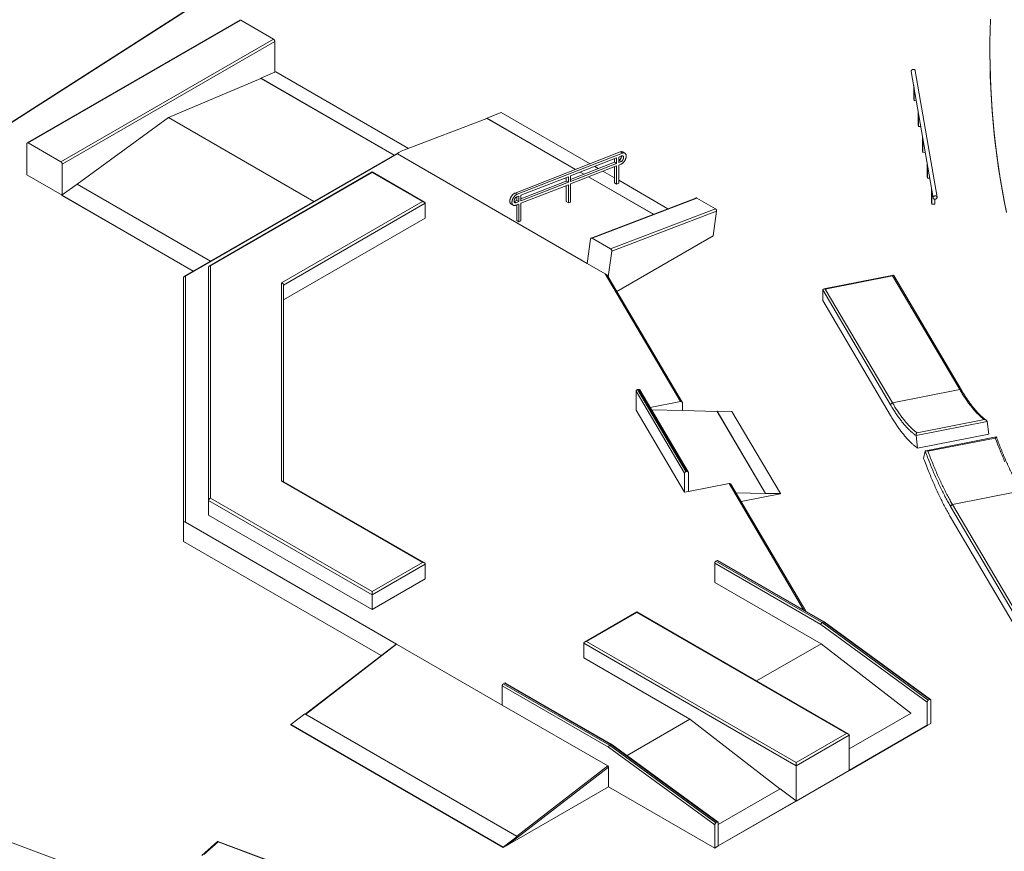
# Model space of a CAD drawing. Units: millimetres. Extents: x -316 to 197053, y -12298 to 97893.
# Drawn here: x 25619 to 45275, y 71088 to 87699 of the extents above; entities that cross this region are included whole.
import ezdxf

# ---------------------------------------------------------------- set-up
doc = ezdxf.new("R2010")
doc.units = ezdxf.units.MM
doc.layers.add('ISOMETRIC', color=7, linetype='Continuous')

# ---------------------------------------------------------------- blocks, each defined once
blk = doc.blocks.new('200A')
at = {"layer": 'ISOMETRIC', "linetype": 'Continuous', "lineweight": 15}
for p, q in [((36900, 92986), (23007, 84084)), ((23007, 84076), (36895, 92975)), ((30013, 87689), (25770, 85240)), ((30033, 87687), (25790, 85238)), ((30683, 87311), (30033, 87687)), ((26441, 84862), (30683, 87311)), ((30712, 87262), (26469, 84813)), ((30712, 87262), (30712, 86649)), ((44988, 87098), (44988, 87089)), ((30433, 86524), (28590, 85744)), ((30430, 86529), (30712, 86649)), ((30430, 86526), (30430, 86529)), ((30430, 86529), (33093, 84992)), ((30430, 86526), (33090, 84990)), ((30712, 86649), (30730, 86657)), ((30730, 86657), (33379, 85127)), ((43419, 86667), (43853, 84139)), ((43932, 84153), (43498, 86680)), ((43468, 86381), (43468, 86116)), ((43474, 86347), (43474, 86081)), ((43468, 86116), (43474, 86081)), ((43474, 86081), (43519, 86084)), ((28590, 85744), (26769, 84412)), ((31493, 84068), (28590, 85744)), ((33298, 85096), (34947, 85727)), ((34947, 85727), (34948, 85730)), ((36714, 84707), (34947, 85727)), ((34948, 85730), (35232, 85844)), ((36717, 84708), (34948, 85730)), ((37005, 84821), (35232, 85844)), ((43557, 85864), (43557, 85599)), ((43562, 85830), (43562, 85564)), ((43557, 85599), (43562, 85564)), ((43562, 85564), (43608, 85567)), ((43645, 85347), (43645, 85082)), ((43651, 85313), (43651, 85047)), ((25762, 85221), (25762, 84601)), ((25790, 85238), (26441, 84862)), ((33188, 85046), (28899, 82570)), ((33159, 85016), (28928, 82573)), ((36949, 82828), (33159, 85016)), ((35507, 84235), (37609, 85057)), ((35550, 84211), (37652, 85033)), ((36615, 84578), (37535, 84938)), ((37493, 84921), (37493, 84852)), ((37535, 84938), (37535, 84828)), ((37578, 84954), (37635, 84977)), ((37578, 84844), (37578, 84954)), ((37609, 85057), (37652, 85033)), ((37701, 85032), (37658, 85057)), ((43645, 85082), (43651, 85047)), ((43651, 85047), (43697, 85050)), ((26469, 84813), (26469, 84198)), ((37493, 84852), (36615, 84509)), ((37535, 84828), (36615, 84468)), ((37535, 84778), (36615, 84418)), ((37169, 84726), (37098, 84767)), ((37493, 84852), (37535, 84828)), ((37493, 84440), (37493, 84762)), ((37535, 84416), (37535, 84778)), ((37588, 84889), (37578, 84886)), ((37630, 84865), (37578, 84844)), ((37623, 84813), (37578, 84795)), ((37578, 84795), (37578, 84433)), ((37588, 84889), (37630, 84865)), ((43734, 84830), (43734, 84564)), ((43740, 84796), (43740, 84530)), ((25762, 84601), (26465, 84195)), ((32655, 84657), (29399, 82777)), ((32655, 84644), (29428, 82780)), ((33700, 84054), (32655, 84657)), ((33660, 84064), (32655, 84644)), ((35625, 84191), (36572, 84561)), ((36530, 84544), (36530, 84476)), ((36572, 84561), (36572, 84451)), ((36615, 84468), (36615, 84578)), ((36878, 84612), (36807, 84653)), ((36882, 84613), (36811, 84654)), ((38266, 83811), (36972, 84558)), ((38270, 83812), (36976, 84559)), ((37493, 84539), (37263, 84672)), ((43734, 84564), (43740, 84530)), ((43740, 84530), (43785, 84533)), ((26469, 84198), (26767, 84414)), ((26767, 84414), (29430, 82877)), ((36530, 84476), (35625, 84122)), ((36572, 84451), (35625, 84081)), ((36572, 84402), (35625, 84031)), ((36530, 84476), (36572, 84451)), ((36530, 84065), (36530, 84385)), ((36572, 84041), (36572, 84402)), ((36615, 84418), (36615, 84057)), ((37493, 84440), (37535, 84416)), ((37535, 84416), (37578, 84433)), ((38560, 83923), (37578, 84490)), ((26460, 84191), (26469, 84198)), ((26460, 84191), (29083, 82677)), ((26460, 84188), (26460, 84191)), ((26460, 84188), (29081, 82675)), ((35507, 84235), (35550, 84211)), ((35541, 84157), (35541, 84089)), ((35543, 84158), (35583, 84174)), ((35583, 84174), (35583, 84064)), ((35625, 84081), (35625, 84191)), ((39120, 84137), (37029, 83338)), ((39139, 84135), (37048, 83335)), ((39507, 83922), (39139, 84135)), ((43823, 84313), (43823, 84047)), ((43829, 84279), (43829, 84013)), ((30848, 82441), (33660, 84064)), ((33716, 84031), (30888, 82399)), ((33716, 84031), (33716, 83737)), ((35430, 84016), (35472, 83991)), ((35541, 84089), (35489, 84069)), ((35489, 84065), (35528, 84043)), ((35583, 84015), (35521, 83991)), ((35583, 84064), (35528, 84043)), ((35541, 84089), (35583, 84064)), ((35541, 83687), (35541, 83998)), ((35583, 83663), (35583, 84015)), ((35625, 84031), (35625, 83679)), ((36530, 84065), (36572, 84041)), ((36615, 84057), (36572, 84041)), ((43823, 84047), (43829, 84013)), ((43829, 84013), (43889, 84016)), ((43889, 84113), (43889, 84016)), ((30888, 82105), (33716, 83737)), ((37415, 83123), (39507, 83922)), ((39531, 83871), (37439, 83072)), ((39531, 83871), (39465, 83382)), ((35541, 83687), (35583, 83663)), ((35625, 83679), (35583, 83663)), ((39465, 83382), (37541, 82272)), ((37015, 83317), (36949, 82828)), ((37048, 83335), (37415, 83123)), ((37439, 83072), (37370, 82562)), ((29388, 78098), (29388, 82757)), ((29428, 82780), (29428, 78140)), ((37309, 82620), (36949, 82828)), ((28928, 82573), (28928, 77661)), ((38813, 80072), (37309, 82620)), ((38847, 80060), (37370, 82562)), ((43060, 82593), (41671, 82320)), ((43045, 82582), (41701, 82318)), ((44387, 80309), (43045, 82582)), ((44421, 80297), (43068, 82590)), ((28888, 77652), (28888, 82550)), ((30848, 78480), (30848, 82441)), ((30888, 82399), (30888, 78470)), ((41650, 82087), (41650, 82300)), ((43005, 80005), (41650, 82300)), ((41701, 82318), (43043, 80045)), ((43005, 79792), (41650, 82087)), ((38892, 78642), (37924, 80281)), ((37924, 80281), (37924, 79897)), ((37972, 80315), (37953, 80311)), ((37953, 80311), (38920, 78672)), ((38939, 78675), (37972, 80315)), ((38965, 78666), (37997, 80305)), ((44387, 80309), (43043, 80045)), ((38813, 80072), (38206, 79952)), ((38851, 79890), (38851, 80047)), ((37924, 79897), (38892, 78258)), ((38851, 79890), (38233, 79906)), ((39541, 79872), (38851, 79890)), ((39540, 79873), (39541, 79877)), ((40508, 78234), (39540, 79873)), ((40509, 78238), (39541, 79877)), ((39541, 79877), (39838, 79872)), ((40806, 78233), (39838, 79872)), ((44932, 79672), (43513, 79392)), ((43534, 79446), (44878, 79711)), ((44932, 79671), (44964, 79422)), ((44964, 79422), (43544, 79142)), ((43513, 79392), (43544, 79142)), ((45115, 79366), (43707, 79088)), ((45095, 79342), (43751, 79078)), ((43665, 78936), (43697, 79080)), ((38892, 78642), (38892, 78258)), ((38939, 78675), (38920, 78672)), ((38968, 78273), (38968, 78656)), ((33660, 76856), (30848, 78480)), ((33700, 76847), (30876, 78477)), ((38968, 78273), (39781, 78433)), ((41269, 75910), (39781, 78433)), ((38892, 78258), (38968, 78273)), ((41311, 75887), (39815, 78420)), ((40801, 78225), (39917, 78248)), ((40508, 78234), (40509, 78238)), ((40805, 78229), (40508, 78234)), ((40509, 78238), (40806, 78233)), ((40806, 78233), (40805, 78229)), ((45586, 78278), (44242, 78013)), ((32655, 76211), (29388, 78098)), ((29388, 78098), (29388, 77804)), ((29428, 78140), (32655, 76277)), ((40021, 78072), (40801, 78225)), ((40801, 78225), (40798, 78229)), ((45559, 75678), (44204, 77973)), ((44242, 78013), (45584, 75740)), ((28888, 77652), (28888, 77276)), ((28928, 77661), (33144, 75227)), ((29388, 77804), (32655, 75917)), ((45559, 75466), (44204, 77761)), ((28888, 77276), (32836, 74997)), ((10490, 76858), (56977, 59474)), ((39515, 76880), (39544, 76897)), ((39515, 76880), (41637, 75656)), ((41665, 75672), (39544, 76897)), ((41680, 75673), (39559, 76898)), ((32655, 76277), (33660, 76856)), ((33716, 76824), (32655, 76211)), ((33716, 76824), (33716, 76530)), ((39494, 76460), (39494, 76843)), ((41614, 75620), (39494, 76843)), ((32655, 75917), (33716, 76530)), ((41616, 75235), (39494, 76460)), ((32655, 76211), (32655, 75917)), ((37939, 75869), (36895, 75266)), ((37939, 75856), (36935, 75276)), ((42165, 73430), (37939, 75869)), ((42125, 73439), (37939, 75856)), ((43737, 74067), (41614, 75620)), ((41637, 75656), (41665, 75672)), ((41637, 75656), (43758, 74104)), ((43786, 74121), (41665, 75672)), ((43802, 74122), (41680, 75673)), ((33134, 75227), (31321, 73827)), ((33144, 75227), (31327, 73823)), ((35252, 74010), (33144, 75227)), ((41121, 72794), (36878, 75243)), ((36878, 75243), (36878, 74949)), ((36935, 75276), (41121, 72859)), ((40326, 74491), (41616, 75235)), ((41616, 75235), (43412, 73847)), ((38999, 73725), (36878, 74949)), ((35252, 74010), (35252, 74394)), ((37371, 73170), (35252, 74394)), ((35273, 74431), (35301, 74447)), ((35273, 74431), (37394, 73206)), ((37422, 73223), (35301, 74447)), ((37438, 73224), (35316, 74449)), ((43758, 74104), (43786, 74121)), ((43808, 74108), (43808, 73643)), ((35252, 74010), (37359, 72794)), ((43737, 74067), (43737, 73606)), ((31310, 73833), (31031, 73618)), ((31310, 73833), (35553, 71384)), ((37744, 73000), (38999, 73725)), ((40796, 72337), (38999, 73725)), ((43415, 73849), (42181, 73137)), ((31031, 73618), (35273, 71169)), ((31031, 73618), (31031, 73615)), ((31031, 73615), (35274, 71166)), ((43738, 73606), (42182, 72708)), ((43738, 73603), (42182, 72705)), ((43738, 73603), (43808, 73643)), ((43738, 73606), (43738, 73606)), ((43738, 73606), (43738, 73603)), ((41121, 72859), (42125, 73439)), ((42181, 73406), (41121, 72794)), ((42181, 73406), (42181, 72704)), ((39494, 71618), (37371, 73170)), ((37394, 73206), (37422, 73223)), ((37394, 73206), (39515, 71655)), ((39544, 71671), (37422, 73223)), ((39560, 71672), (37438, 73224)), ((37373, 72769), (35366, 71219)), ((35541, 71390), (37359, 72794)), ((37373, 72378), (37373, 72769)), ((41121, 72794), (41121, 72095)), ((41121, 72092), (42181, 72704)), ((42181, 72708), (42182, 72708)), ((42182, 72708), (42182, 72705)), ((42182, 72705), (42182, 72705)), ((37373, 72378), (35366, 71219)), ((39494, 71153), (37373, 72378)), ((40798, 72338), (39565, 71626)), ((40798, 72338), (41121, 72095)), ((41121, 72095), (39565, 71197)), ((41121, 72092), (39565, 71194)), ((41121, 72095), (41121, 72095)), ((41121, 72095), (41121, 72092)), ((41121, 72092), (41121, 72092)), ((41121, 72092), (41121, 72092)), ((39494, 71618), (39494, 71153)), ((39515, 71655), (39544, 71671)), ((39565, 71659), (39565, 71197)), ((35553, 71384), (35273, 71169)), ((35274, 71166), (35553, 71381)), ((35553, 71381), (35553, 71384)), ((29570, 71287), (29253, 71004)), ((29580, 71274), (29297, 71022)), ((32044, 70363), (29572, 71287)), ((32030, 70358), (29580, 71274)), ((35273, 71169), (35274, 71166)), ((39494, 71153), (39565, 71194)), ((39565, 71197), (39565, 71194)), ((39565, 71197), (39565, 71197)), ((39565, 71197), (39565, 71194)), ((39565, 71194), (39565, 71194)), ((39565, 71194), (39565, 71194))]:
    blk.add_line(p, q, dxfattribs=at)
at = {"layer": 'ISOMETRIC', "linetype": 'Continuous', "lineweight": 15, "flags": 128}
for points in [[(30013, 87689), (30015, 87690), (30017, 87691), (30019, 87691), (30022, 87691), (30025, 87690), (30027, 87690), (30030, 87688), (30033, 87687)], [(45317, 83857), (45273, 84082), (45232, 84308), (45194, 84534), (45159, 84760), (45127, 84986), (45099, 85212), (45074, 85439), (45052, 85665), (45033, 85892), (45018, 86119), (45005, 86345), (44996, 86572), (44990, 86799), (44988, 87026), (44988, 87253), (44992, 87480), (44999, 87707)], [(30683, 87311), (30686, 87310), (30689, 87308), (30691, 87305), (30694, 87303), (30697, 87300), (30699, 87297), (30701, 87294), (30703, 87290), (30705, 87287), (30707, 87283), (30708, 87280), (30709, 87276), (30710, 87273), (30711, 87269), (30711, 87266), (30712, 87262)], [(45279, 84044), (45237, 84271), (45198, 84499), (45162, 84727), (45130, 84955), (45101, 85183), (45076, 85411), (45053, 85640), (45034, 85868), (45018, 86097), (45006, 86326), (44997, 86554), (44991, 86783), (44988, 87012), (44988, 87089)], [(45317, 83848), (45273, 84074), (45232, 84300), (45194, 84525), (45159, 84751), (45127, 84978), (45099, 85204), (45074, 85430), (45052, 85657), (45033, 85884), (45018, 86110), (45005, 86337), (44996, 86564), (44990, 86791), (44988, 87018), (44988, 87089)], [(43418, 86671), (43418, 86674), (43419, 86678), (43420, 86681), (43421, 86684), (43423, 86686), (43424, 86689), (43427, 86692), (43429, 86694), (43432, 86697), (43435, 86699), (43438, 86701), (43441, 86702), (43444, 86704), (43448, 86705), (43452, 86706), (43455, 86706), (43459, 86706), (43463, 86706), (43466, 86706), (43470, 86706), (43474, 86705), (43477, 86704), (43480, 86702), (43483, 86700), (43486, 86699), (43488, 86697), (43491, 86694), (43493, 86692), (43494, 86689), (43496, 86686), (43497, 86683), (43498, 86681), (43498, 86680)], [(43419, 86667), (43418, 86668), (43418, 86671)], [(25790, 85238), (25787, 85239), (25785, 85240), (25782, 85241), (25779, 85241), (25777, 85242), (25774, 85241), (25772, 85241), (25770, 85240), (25768, 85238), (25767, 85237), (25765, 85235), (25764, 85233), (25763, 85230), (25762, 85227), (25762, 85225), (25762, 85221)], [(37632, 84975), (37632, 84975), (37632, 84971), (37632, 84967), (37632, 84963), (37631, 84959), (37630, 84954), (37629, 84950), (37628, 84946), (37627, 84941), (37625, 84937), (37623, 84932), (37621, 84928), (37618, 84923), (37616, 84919), (37613, 84915), (37610, 84911), (37607, 84907), (37604, 84904), (37601, 84901), (37598, 84897), (37594, 84894), (37591, 84892), (37588, 84889)], [(37609, 85057), (37614, 85059), (37619, 85060), (37623, 85061), (37628, 85062), (37632, 85063), (37636, 85063), (37640, 85062), (37644, 85062), (37648, 85061), (37652, 85060), (37656, 85058), (37658, 85057)], [(37652, 85033), (37656, 85034), (37661, 85036), (37665, 85037), (37670, 85038), (37674, 85038), (37679, 85038), (37683, 85038), (37687, 85037), (37691, 85036), (37694, 85035), (37698, 85034), (37701, 85032), (37705, 85029), (37708, 85027), (37711, 85024), (37713, 85021), (37716, 85018), (37718, 85014), (37720, 85010), (37721, 85006), (37723, 85002), (37724, 84997), (37725, 84993), (37726, 84988), (37726, 84982), (37727, 84977), (37727, 84972), (37726, 84966), (37726, 84960), (37725, 84954), (37724, 84948), (37723, 84942), (37721, 84936), (37720, 84930), (37718, 84924), (37716, 84918), (37713, 84912), (37711, 84906), (37708, 84900), (37705, 84894), (37701, 84888), (37698, 84882), (37694, 84876), (37691, 84871), (37687, 84865), (37683, 84860), (37679, 84855), (37674, 84850), (37670, 84845), (37665, 84841), (37661, 84837), (37656, 84833), (37652, 84829), (37647, 84826), (37642, 84822), (37637, 84820), (37633, 84817), (37628, 84815), (37623, 84813)], [(37635, 84977), (37638, 84978), (37641, 84979), (37645, 84979), (37648, 84979), (37651, 84979), (37654, 84979), (37657, 84978), (37659, 84977), (37662, 84976), (37664, 84974), (37666, 84972), (37668, 84970), (37670, 84967), (37671, 84964), (37672, 84961), (37673, 84958), (37674, 84954), (37674, 84951), (37675, 84947), (37675, 84943), (37674, 84939), (37674, 84934), (37673, 84930), (37672, 84925), (37671, 84921), (37669, 84917), (37667, 84912), (37665, 84908), (37663, 84903), (37661, 84899), (37658, 84895), (37656, 84891), (37653, 84887), (37650, 84883), (37647, 84879), (37643, 84876), (37640, 84873), (37637, 84870), (37633, 84867), (37630, 84865)], [(26469, 84813), (26469, 84816), (26468, 84820), (26468, 84823), (26467, 84827), (26466, 84831), (26464, 84834), (26463, 84838), (26461, 84841), (26459, 84844), (26456, 84848), (26454, 84851), (26451, 84853), (26449, 84856), (26446, 84858), (26443, 84860), (26441, 84862)], [(32655, 84657), (32655, 84657), (32655, 84657), (32655, 84656), (32655, 84655), (32655, 84654), (32655, 84652), (32655, 84651), (32655, 84649), (32655, 84646), (32655, 84644)], [(35430, 84016), (35429, 84016), (35426, 84018), (35423, 84021), (35420, 84024), (35417, 84027), (35415, 84030), (35413, 84034), (35411, 84038), (35409, 84042), (35408, 84046), (35406, 84051), (35405, 84055), (35405, 84060), (35404, 84066), (35404, 84071), (35404, 84076), (35404, 84082), (35405, 84088), (35405, 84094), (35406, 84100), (35408, 84106), (35409, 84112), (35411, 84118), (35413, 84124), (35415, 84130), (35417, 84136), (35420, 84142), (35423, 84148), (35426, 84154), (35429, 84160), (35432, 84166), (35436, 84172), (35440, 84177), (35444, 84183), (35448, 84188), (35452, 84193), (35456, 84198), (35461, 84202), (35465, 84207), (35470, 84211), (35474, 84215), (35479, 84219), (35484, 84222), (35488, 84225), (35493, 84228), (35498, 84231), (35503, 84233), (35507, 84235)], [(35521, 83991), (35517, 83989), (35512, 83988), (35507, 83986), (35503, 83986), (35499, 83985), (35494, 83985), (35490, 83986), (35486, 83986), (35482, 83987), (35478, 83988), (35475, 83990), (35471, 83992), (35468, 83994), (35465, 83996), (35462, 83999), (35460, 84002), (35457, 84006), (35455, 84009), (35453, 84013), (35451, 84017), (35450, 84021), (35449, 84026), (35448, 84031), (35447, 84036), (35446, 84041), (35446, 84046), (35446, 84052), (35446, 84057), (35447, 84063), (35448, 84069), (35449, 84075), (35450, 84081), (35451, 84087), (35453, 84093), (35455, 84099), (35457, 84106), (35460, 84112), (35462, 84118), (35465, 84124), (35468, 84130), (35471, 84136), (35475, 84141), (35478, 84147), (35482, 84153), (35486, 84158), (35490, 84163), (35494, 84168), (35499, 84173), (35503, 84178), (35507, 84182), (35512, 84187), (35517, 84191), (35521, 84194), (35526, 84198), (35531, 84201), (35536, 84204), (35540, 84206), (35545, 84209), (35550, 84211)], [(35528, 84043), (35525, 84042), (35521, 84041), (35518, 84040), (35515, 84040), (35512, 84040), (35509, 84041), (35506, 84041), (35504, 84042), (35501, 84044), (35499, 84046), (35497, 84047), (35495, 84050), (35493, 84052), (35492, 84055), (35491, 84058), (35490, 84061), (35489, 84065), (35489, 84068), (35489, 84072), (35489, 84076), (35489, 84080), (35489, 84085), (35490, 84089), (35491, 84093), (35493, 84098), (35494, 84102), (35496, 84107), (35498, 84111), (35500, 84115), (35502, 84120), (35505, 84124), (35507, 84128), (35510, 84132), (35513, 84135), (35516, 84139), (35519, 84142), (35523, 84145), (35526, 84148), (35529, 84151), (35533, 84153), (35536, 84155), (35540, 84157), (35543, 84158)], [(39120, 84137), (39123, 84138), (39125, 84138), (39128, 84138), (39131, 84138), (39134, 84137), (39137, 84136), (39139, 84135)], [(43853, 84144), (43853, 84147), (43853, 84150), (43854, 84153), (43855, 84156), (43857, 84159), (43859, 84161), (43861, 84164), (43863, 84167), (43866, 84169), (43869, 84171), (43872, 84173), (43875, 84174), (43879, 84176), (43882, 84177), (43886, 84178), (43890, 84178), (43893, 84179), (43897, 84179), (43901, 84178), (43904, 84178), (43908, 84177), (43911, 84176), (43914, 84174), (43917, 84173), (43920, 84171), (43923, 84169), (43925, 84167), (43927, 84164), (43929, 84161), (43930, 84159), (43931, 84156), (43932, 84153), (43932, 84150), (43932, 84147), (43932, 84144), (43931, 84141), (43930, 84138), (43929, 84135), (43927, 84132), (43925, 84129), (43923, 84127), (43920, 84124), (43917, 84122), (43914, 84120), (43911, 84118), (43908, 84117), (43904, 84116), (43901, 84115), (43897, 84114), (43893, 84113), (43890, 84113), (43886, 84113), (43882, 84114), (43879, 84115), (43875, 84116), (43872, 84117), (43869, 84118), (43866, 84120), (43863, 84122), (43861, 84124), (43859, 84127), (43857, 84129), (43855, 84132), (43854, 84135), (43853, 84138), (43853, 84141), (43853, 84144)], [(39507, 83922), (39510, 83920), (39512, 83918), (39515, 83916), (39517, 83913), (39520, 83910), (39522, 83907), (39524, 83904), (39526, 83900), (39527, 83897), (39528, 83893), (39529, 83889), (39530, 83886), (39531, 83882), (39531, 83878), (39531, 83874), (39531, 83871)], [(37048, 83335), (37045, 83337), (37042, 83338), (37039, 83339), (37036, 83339), (37034, 83339), (37031, 83338), (37029, 83338), (37026, 83337), (37024, 83335), (37022, 83333), (37020, 83331), (37019, 83329), (37017, 83326), (37016, 83323), (37015, 83320), (37015, 83317)], [(37439, 83072), (37439, 83075), (37439, 83079), (37439, 83083), (37439, 83086), (37438, 83090), (37437, 83094), (37436, 83098), (37434, 83101), (37432, 83105), (37430, 83108), (37428, 83111), (37426, 83114), (37423, 83117), (37421, 83119), (37418, 83121), (37415, 83123)], [(37924, 80281), (37924, 80284), (37925, 80286), (37926, 80289), (37927, 80292), (37929, 80295), (37930, 80297), (37932, 80300), (37935, 80302), (37937, 80304), (37940, 80306), (37943, 80308), (37946, 80309), (37949, 80310), (37953, 80311)], [(37972, 80315), (37975, 80315), (37978, 80315), (37981, 80315), (37984, 80315), (37987, 80314), (37989, 80313), (37992, 80311), (37994, 80310), (37996, 80308), (37997, 80306), (37997, 80305)], [(44421, 80297), (44420, 80299), (44418, 80301), (44416, 80303), (44414, 80305), (44411, 80307), (44408, 80308), (44405, 80309), (44401, 80310), (44398, 80310), (44394, 80310), (44391, 80310), (44387, 80309)], [(44878, 79711), (44866, 79719), (44854, 79728), (44843, 79737), (44831, 79747), (44819, 79756), (44807, 79767), (44795, 79777), (44783, 79788), (44771, 79799), (44759, 79811), (44747, 79823), (44735, 79835), (44723, 79848), (44710, 79861), (44698, 79874), (44686, 79887), (44674, 79901), (44661, 79915), (44649, 79930), (44637, 79945), (44624, 79960), (44612, 79976), (44600, 79992), (44587, 80008), (44575, 80024), (44562, 80041), (44550, 80058), (44537, 80076), (44525, 80093), (44512, 80111), (44500, 80130), (44487, 80149), (44475, 80168), (44462, 80187), (44450, 80207), (44437, 80226), (44425, 80247), (44412, 80267), (44400, 80288), (44387, 80309)], [(38851, 80047), (38851, 80050), (38850, 80053), (38849, 80056), (38848, 80059), (38846, 80061), (38844, 80064), (38842, 80066), (38840, 80068), (38837, 80069), (38834, 80071), (38831, 80072), (38827, 80072), (38824, 80073), (38820, 80073), (38817, 80072), (38813, 80072)], [(43043, 80045), (43039, 80044), (43036, 80043), (43032, 80041), (43028, 80039), (43025, 80037), (43022, 80035), (43019, 80033), (43016, 80030), (43014, 80027), (43011, 80024), (43010, 80021), (43008, 80018), (43007, 80014), (43006, 80011), (43005, 80008), (43005, 80005)], [(43513, 79392), (43501, 79400), (43489, 79409), (43477, 79418), (43465, 79427), (43453, 79437), (43441, 79447), (43429, 79457), (43417, 79467), (43405, 79478), (43393, 79490), (43381, 79501), (43368, 79513), (43356, 79526), (43344, 79539), (43332, 79552), (43319, 79565), (43307, 79579), (43295, 79593), (43282, 79607), (43270, 79622), (43257, 79637), (43245, 79652), (43232, 79668), (43220, 79684), (43207, 79700), (43195, 79717), (43182, 79734), (43170, 79751), (43157, 79769), (43144, 79787), (43132, 79805), (43119, 79824), (43106, 79842), (43094, 79862), (43081, 79881), (43068, 79901), (43056, 79921), (43043, 79942), (43030, 79962), (43018, 79983), (43005, 80005)], [(43043, 80045), (43055, 80024), (43068, 80003), (43081, 79982), (43093, 79962), (43106, 79942), (43118, 79922), (43131, 79903), (43143, 79884), (43156, 79865), (43168, 79847), (43181, 79829), (43193, 79811), (43206, 79794), (43218, 79777), (43231, 79760), (43243, 79743), (43256, 79727), (43268, 79711), (43280, 79696), (43293, 79680), (43305, 79666), (43317, 79651), (43330, 79637), (43342, 79623), (43354, 79609), (43366, 79596), (43378, 79583), (43391, 79571), (43403, 79558), (43415, 79546), (43427, 79535), (43439, 79524), (43451, 79513), (43463, 79502), (43475, 79492), (43487, 79482), (43499, 79473), (43510, 79464), (43522, 79455), (43534, 79446)], [(43544, 79142), (43532, 79150), (43520, 79159), (43508, 79168), (43496, 79177), (43484, 79187), (43472, 79197), (43459, 79207), (43447, 79218), (43435, 79229), (43423, 79240), (43410, 79252), (43398, 79264), (43386, 79276), (43373, 79289), (43361, 79302), (43348, 79315), (43336, 79329), (43323, 79343), (43311, 79357), (43298, 79371), (43286, 79386), (43273, 79402), (43260, 79417), (43248, 79433), (43235, 79449), (43222, 79466), (43210, 79482), (43197, 79499), (43184, 79517), (43172, 79535), (43159, 79553), (43146, 79571), (43133, 79590), (43120, 79609), (43108, 79628), (43095, 79647), (43082, 79667), (43069, 79687), (43056, 79708), (43044, 79728), (43031, 79749), (43018, 79771), (43005, 79792)], [(44932, 79671), (44932, 79671), (44932, 79671), (44932, 79671), (44932, 79671), (44932, 79671), (44932, 79672), (44932, 79672), (44932, 79672)], [(45287, 78869), (45275, 78897), (45263, 78925), (45251, 78953), (45238, 78982), (45226, 79011), (45214, 79040), (45202, 79069), (45190, 79098), (45178, 79128), (45166, 79158), (45154, 79188), (45142, 79219), (45131, 79249), (45119, 79280), (45107, 79311), (45095, 79342)], [(44204, 77973), (44192, 77995), (44179, 78017), (44166, 78039), (44154, 78062), (44141, 78084), (44128, 78107), (44115, 78131), (44103, 78154), (44090, 78178), (44078, 78203), (44065, 78227), (44052, 78252), (44040, 78277), (44027, 78302), (44015, 78328), (44002, 78354), (43989, 78380), (43977, 78406), (43964, 78433), (43952, 78460), (43940, 78487), (43927, 78514), (43915, 78542), (43902, 78570), (43890, 78598), (43878, 78627), (43865, 78655), (43853, 78684), (43841, 78713), (43829, 78743), (43816, 78772), (43804, 78802), (43792, 78832), (43780, 78862), (43768, 78893), (43756, 78924), (43744, 78955), (43732, 78986), (43720, 79017), (43708, 79049), (43697, 79080)], [(43751, 79078), (43763, 79047), (43775, 79016), (43786, 78985), (43798, 78954), (43810, 78924), (43822, 78894), (43834, 78864), (43846, 78834), (43858, 78804), (43870, 78775), (43882, 78746), (43894, 78717), (43907, 78689), (43919, 78660), (43931, 78632), (43943, 78604), (43955, 78577), (43968, 78549), (43980, 78522), (43992, 78495), (44005, 78469), (44017, 78442), (44029, 78416), (44042, 78390), (44054, 78365), (44067, 78339), (44079, 78314), (44092, 78289), (44104, 78265), (44117, 78240), (44129, 78217), (44142, 78193), (44154, 78169), (44167, 78146), (44179, 78123), (44192, 78101), (44204, 78078), (44217, 78056), (44230, 78035), (44242, 78013)], [(44204, 77761), (44191, 77783), (44179, 77805), (44166, 77827), (44153, 77850), (44140, 77873), (44127, 77896), (44114, 77920), (44102, 77944), (44089, 77968), (44076, 77992), (44063, 78017), (44050, 78042), (44038, 78067), (44025, 78093), (44012, 78118), (44000, 78144), (43987, 78171), (43974, 78197), (43961, 78224), (43949, 78251), (43936, 78278), (43924, 78306), (43911, 78333), (43898, 78361), (43886, 78390), (43873, 78418), (43861, 78447), (43848, 78476), (43836, 78505), (43824, 78534), (43811, 78564), (43799, 78594), (43787, 78624), (43774, 78654), (43762, 78684), (43750, 78715), (43738, 78746), (43726, 78777), (43713, 78809), (43701, 78840), (43689, 78872), (43677, 78904), (43665, 78936)], [(38920, 78672), (38917, 78671), (38914, 78670), (38911, 78668), (38908, 78667), (38905, 78665), (38903, 78663), (38900, 78661), (38898, 78658), (38896, 78655), (38895, 78653), (38893, 78650), (38893, 78647), (38892, 78644), (38892, 78642)], [(38968, 78656), (38967, 78659), (38967, 78662), (38966, 78664), (38965, 78667), (38963, 78669), (38961, 78671), (38959, 78672), (38957, 78673), (38954, 78675), (38952, 78675), (38949, 78676), (38946, 78676), (38942, 78676), (38939, 78675)], [(39781, 78433), (39784, 78433), (39788, 78433), (39792, 78433), (39795, 78433), (39798, 78432), (39802, 78431), (39805, 78430), (39807, 78428), (39810, 78426), (39812, 78424), (39814, 78422), (39815, 78420)], [(44204, 77973), (44204, 77976), (44205, 77980), (44206, 77983), (44207, 77986), (44209, 77989), (44211, 77993), (44213, 77996), (44215, 77998), (44218, 78001), (44221, 78004), (44224, 78006), (44228, 78008), (44231, 78010), (44235, 78011), (44238, 78012), (44242, 78013)], [(39494, 76843), (39494, 76846), (39495, 76849), (39495, 76852), (39496, 76855), (39497, 76858), (39499, 76861), (39500, 76864), (39502, 76867), (39504, 76870), (39506, 76872), (39508, 76875), (39511, 76877), (39513, 76879), (39515, 76880)], [(39544, 76897), (39546, 76898), (39548, 76899), (39551, 76899), (39553, 76899), (39555, 76899), (39557, 76899), (39559, 76898)], [(32655, 76211), (32655, 76214), (32655, 76217), (32655, 76220), (32655, 76224), (32655, 76227), (32655, 76231), (32655, 76235), (32655, 76238), (32655, 76242), (32655, 76246), (32655, 76250), (32655, 76254), (32655, 76257), (32655, 76261), (32655, 76264), (32655, 76268), (32655, 76271), (32655, 76274), (32655, 76277)], [(37939, 75869), (37939, 75869), (37939, 75869), (37939, 75868), (37939, 75867), (37939, 75866), (37939, 75864), (37939, 75863), (37939, 75861), (37939, 75858), (37939, 75856)], [(35252, 74394), (35252, 74397), (35252, 74400), (35253, 74403), (35254, 74406), (35255, 74409), (35256, 74412), (35258, 74415), (35260, 74418), (35262, 74421), (35264, 74423), (35266, 74426), (35268, 74428), (35270, 74429), (35273, 74431)], [(35301, 74447), (35303, 74449), (35306, 74449), (35308, 74450), (35310, 74450), (35312, 74450), (35314, 74450), (35316, 74449)], [(41121, 72859), (41121, 72857), (41121, 72854), (41121, 72850), (41121, 72847), (41121, 72844), (41121, 72840), (41121, 72836), (41121, 72832), (41121, 72829), (41121, 72825), (41121, 72821), (41121, 72817), (41121, 72814), (41121, 72810), (41121, 72806), (41121, 72803), (41121, 72800), (41121, 72797), (41121, 72794)]]:
    blk.add_lwpolyline(points, dxfattribs=at)
at = {"layer": 'ISOMETRIC', "linetype": 'Continuous', "lineweight": 15}
for centre, radius, start, end in [((43520, 79393), 7.76, 186.2127, 187.5627), ((43700, 79080), 3.47, 166.5906, 168.3635)]:
    blk.add_arc(centre, radius, start, end, dxfattribs=at)
for centre, major_axis, ratio, start_param, end_param in [((33326, 85080), (169, 62), 0.139624, 1.687542, 3.258338), ((33660, 84031), (56.6, 0), 0.577382, 0, 1.570796), ((29428, 82748), (37, -21.3), 0.717483, 1.963536, 3.534332), ((28928, 82541), (37, -21.3), 0.717483, 1.963536, 3.534332), ((37314, 82579), (61.2, -49.7), 0.393206, 0.811334, 1.956799), ((43045, 82550), (19.4, 43.3), 0.361724, 6.032568, 7.175327), ((30848, 82408), (37, -21.3), 0.717483, 0.39274, 1.963536), ((41701, 82285), (49.2, -22.1), 0.570734, 1.821414, 3.39221), ((30848, 78447), (37, 21.3), 0.717483, 0.39274, 1.178057), ((29428, 78107), (37, 21.3), 0.717483, 1.178057, 2.748853), ((28928, 77629), (-35.5, 35.5), 0.517687, 5.190086, 6.760882), ((33660, 76824), (56.6, 0), 0.577382, 0, 1.570796), ((41635, 75632), (16.4, 25.2), 0.537953, 0.814345, 2.385141), ((41664, 75648), (16.4, 25.2), 0.537953, 6.254158, 7.09753), ((33144, 75210), (-9.9, 17.6), 0.577266, 5.511952, 6.368088), ((36935, 75243), (56.6, 0), 0.577382, 1.570796, 3.141593), ((43786, 74096), (14.9, 26.2), 0.577336, 5.488895, 7.059692), ((43758, 74080), (14.9, 26.2), 0.577336, 0.776506, 2.347303), ((42125, 73406), (56.6, 0), 0.577382, 0, 1.570796), ((37393, 73183), (16.4, 25.2), 0.537953, 0.814345, 2.385141), ((37421, 73199), (16.4, 25.2), 0.537953, 6.254158, 7.09753), ((37359, 72777), (-9.9, 17.6), 0.577266, 3.941155, 5.511952), ((39515, 71630), (14.9, 26.2), 0.577336, 0.776506, 2.347303), ((39544, 71647), (14.9, 26.2), 0.577336, 5.488895, 7.059692), ((29580, 71242), (-8.5, 45.7), 0.179016, 5.475543, 6.390779), ((35352, 71227), (85.7, 48.1), 0.143313, 3.986253, 4.797292)]:
    blk.add_ellipse(centre, major_axis=major_axis, ratio=ratio, start_param=start_param, end_param=end_param, dxfattribs=at)
for points, knots in [([(44914, 79699), (44913, 79700), (44909, 79703), (44901, 79708), (44891, 79716), (44880, 79724), (44870, 79732), (44859, 79740), (44849, 79749), (44838, 79758), (44827, 79768), (44817, 79777), (44806, 79787), (44795, 79798), (44784, 79808), (44773, 79819), (44762, 79830), (44751, 79842), (44740, 79854), (44729, 79866), (44718, 79878), (44707, 79891), (44696, 79904), (44684, 79917), (44673, 79930), (44662, 79944), (44650, 79958), (44639, 79973), (44628, 79987), (44616, 80002), (44605, 80018), (44594, 80033), (44582, 80049), (44571, 80065), (44559, 80081), (44548, 80098), (44536, 80115), (44525, 80132), (44513, 80150), (44501, 80167), (44490, 80185), (44478, 80204), (44467, 80222), (44455, 80241), (44443, 80260), (44432, 80279), (44425, 80291), (44421, 80297)], [0, 0, 0, 0, 0.004346, 0.026977, 0.049602, 0.072219, 0.094833, 0.117442, 0.140051, 0.162659, 0.185268, 0.207879, 0.230492, 0.253109, 0.27573, 0.298355, 0.320986, 0.343621, 0.366263, 0.388911, 0.411565, 0.434226, 0.456893, 0.479566, 0.502247, 0.524934, 0.547627, 0.570327, 0.593034, 0.615746, 0.638466, 0.661191, 0.683922, 0.70666, 0.729403, 0.752152, 0.774907, 0.797667, 0.820433, 0.843203, 0.865979, 0.88876, 0.911546, 0.934336, 0.957131, 0.97993, 1, 1, 1, 1]), ([(44878, 79711), (44878, 79711), (44881, 79711), (44886, 79710), (44894, 79709), (44901, 79706), (44907, 79704), (44912, 79701), (44916, 79697), (44920, 79694), (44924, 79690), (44927, 79686), (44930, 79682), (44932, 79677), (44932, 79673), (44932, 79672)], [0, 0, 0, 0, 0.000528, 0.122327, 0.244093, 0.33619, 0.42849, 0.520461, 0.586611, 0.65291, 0.718961, 0.78904, 0.859061, 0.929551, 1, 1, 1, 1]), ([(43534, 79446), (43534, 79446), (43532, 79445), (43530, 79443), (43526, 79439), (43523, 79435), (43520, 79431), (43518, 79426), (43516, 79422), (43515, 79418), (43514, 79413), (43513, 79408), (43512, 79403), (43512, 79397), (43512, 79394), (43513, 79392)], [0, 0, 0, 0, 0.000528, 0.122326, 0.244098, 0.336187, 0.428494, 0.520461, 0.586612, 0.652913, 0.718961, 0.789041, 0.85906, 0.929549, 1, 1, 1, 1]), ([(45117, 79365), (45117, 79365), (45116, 79365), (45116, 79366), (45115, 79365), (45113, 79365), (45112, 79364), (45110, 79362), (45108, 79359), (45106, 79357), (45103, 79354), (45099, 79349), (45097, 79345), (45095, 79342), (45095, 79342)], [0, 0, 0, 0, 0.056256, 0.140975, 0.199449, 0.257936, 0.378108, 0.459523, 0.540959, 0.624657, 0.708363, 0.852837, 0.99937, 1, 1, 1, 1]), ([(45621, 78265), (45619, 78269), (45613, 78279), (45603, 78296), (45591, 78316), (45580, 78337), (45568, 78357), (45556, 78378), (45545, 78400), (45533, 78421), (45521, 78443), (45510, 78465), (45498, 78487), (45486, 78510), (45475, 78532), (45463, 78555), (45451, 78579), (45440, 78602), (45428, 78626), (45417, 78650), (45405, 78674), (45394, 78698), (45382, 78723), (45371, 78748), (45359, 78773), (45348, 78798), (45336, 78824), (45325, 78850), (45313, 78875), (45302, 78902), (45290, 78928), (45279, 78955), (45268, 78981), (45256, 79008), (45245, 79036), (45234, 79063), (45223, 79091), (45211, 79119), (45200, 79147), (45189, 79175), (45178, 79203), (45167, 79232), (45156, 79261), (45145, 79289), (45134, 79319), (45124, 79344), (45119, 79359), (45117, 79365)], [0, 0, 0, 0, 0.011954, 0.034577, 0.057203, 0.079833, 0.102467, 0.125105, 0.147745, 0.17039, 0.193037, 0.215688, 0.238342, 0.260999, 0.283659, 0.306322, 0.328987, 0.351655, 0.374326, 0.396999, 0.419675, 0.442353, 0.465033, 0.487716, 0.510401, 0.533088, 0.555776, 0.578467, 0.60116, 0.623854, 0.64655, 0.669248, 0.691948, 0.714649, 0.737352, 0.760057, 0.782763, 0.80547, 0.828179, 0.850889, 0.873601, 0.896313, 0.919027, 0.941743, 0.964459, 0.987177, 1, 1, 1, 1]), ([(43697, 79081), (43697, 79081), (43698, 79083), (43700, 79086), (43702, 79087), (43705, 79088), (43708, 79089), (43712, 79089), (43716, 79089), (43721, 79088), (43725, 79087), (43730, 79086), (43736, 79085), (43743, 79082), (43748, 79079), (43751, 79078), (43751, 79078)], [0, 0, 0, 0, 0.069258, 0.140947, 0.210137, 0.28104, 0.329984, 0.378932, 0.479511, 0.54765, 0.615811, 0.685864, 0.755919, 0.876834, 0.999478, 1, 1, 1, 1])]:
    blk.add_open_spline(points, degree=3, knots=knots, dxfattribs=at)

msp = doc.modelspace()

# ---------------------------------------------------------------- block references
msp.add_blockref('200A', (0, 0))

doc.saveas('drawing.dxf')
